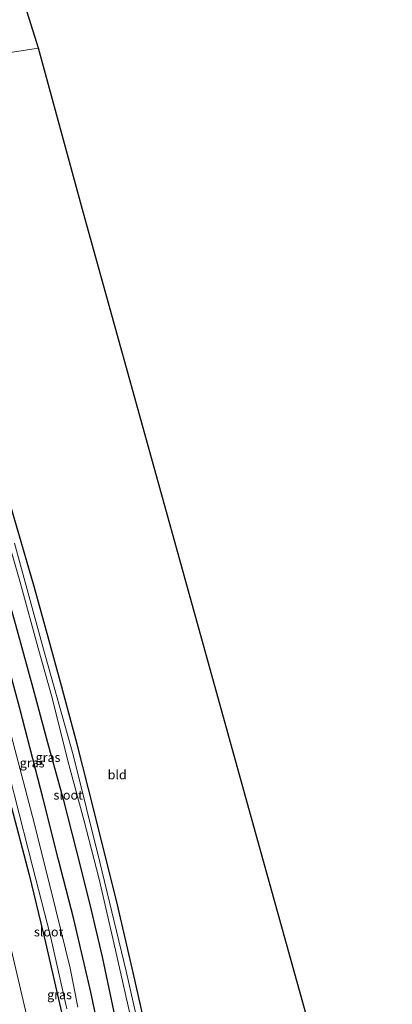
# Model space of a CAD drawing. Units: metres. Extents: x 149998 to 152372, y 481250 to 487111.
# Drawn here: x 152248 to 152349, y 483441 to 483710 of the extents above; entities that cross this region are included whole.
import ezdxf
from ezdxf.enums import TextEntityAlignment as Align

# ---------------------------------------------------------------- set-up
doc = ezdxf.new("R2010")
doc.units = ezdxf.units.M
doc.layers.add('B-ME-GW-INSTEEKWATERGANG-L-B1', color=10, linetype='Continuous')
doc.layers.add('B-ME-KG-KADASTRAAL-OPNAMEDTMGRENS-L-B1', color=10, linetype='Continuous')
for name, color, linetype, lineweight in [('B-ME-GW-TEENLIJN-L-B1', 93, 'Continuous', 18), ('B-ME-IE-GRASLAND-GV-B6', 93, 'Continuous', 18), ('B-ME-IE-GRONDWERKLIJN-GROND_INGERICHT-GV-B6', 253, 'Continuous', 18), ('B-ME-IE-HULPGEOMETRIE-L-B1', 53, 'Continuous', 18), ('B-ME-OG-WATER-GV-B6', 153, 'Continuous', 18)]:
    doc.layers.add(name, color=color, linetype=linetype, lineweight=lineweight)
doc.styles.add('NLCS-ISO', font='NLCS-ISO.TTF')

msp = doc.modelspace()

# ---------------------------------------------------------------- linework, layer by layer
at = {"layer": 'B-ME-GW-INSTEEKWATERGANG-L-B1'}
for points in [[(152200.255, 483695.069, -3.535), (152207.372, 483673.764, -3.51), (152215.06, 483650.784, -3.438), (152221.607, 483629.694, -3.443), (152227.784, 483609.783, -3.443), (152230.887, 483599.525, -3.459), (152231.937, 483596.022, -3.522), (152232.677, 483594.598, -3.636), (152233.743, 483591.898, -3.753), (152234.557, 483589.827, -3.761), (152235.445, 483586.33, -3.77), (152237.857, 483576.892, -3.686), (152239.518, 483569.736, -3.573), (152241.142, 483563.43, -3.552), (152243.016, 483557.083, -3.506), (152246.703, 483543.555, -3.455), (152251.143, 483527.665, -3.434), (152255.089, 483512.757, -3.43), (152259.377, 483497.317, -3.371), (152262.941, 483483.342, -3.497), (152266.642, 483468.57, -3.564), (152269.97, 483454.281, -3.56), (152273.559, 483437.432, -3.568)], [(152304.679, 483323.432, -4.458), (152302.816, 483333.375, -4.239), (152299.546, 483351.339, -4.239), (152295.204, 483372.544, -4.294), (152290.88, 483393.836, -4.344), (152286.236, 483415.758, -4.353), (152282.02, 483434.213, -4.39), (152278.476, 483449.992, -4.407), (152274.156, 483468.424, -4.416), (152270.155, 483484.553, -4.365), (152266.26, 483500.143, -4.369), (152263.176, 483512.261, -4.302), (152258.89, 483528.212, -4.34), (152255.266, 483541.491, -4.361), (152251.428, 483555.345, -4.374), (152246.681, 483571.845, -4.382), (152242.22, 483587.276, -4.298), (152237.537, 483602.945, -4.34), (152232.848, 483618.29, -4.328), (152227.424, 483635.472, -4.29), (152222.215, 483651.615, -4.311), (152217.028, 483667.289, -4.273), (152212.942, 483679.677, -4.189), (152207.565, 483695.332, -4.189)], [(152270.494, 483427.868, -3.426), (152266.904, 483444.585, -3.489), (152262.316, 483464.494, -3.518), (152258.083, 483480.744, -3.535), (152253.959, 483497.333, -3.434), (152247.577, 483522.02, -3.434), (152239.408, 483552.128, -3.388)], [(152245.309, 483494.969, -4.231), (152250.068, 483476.615, -4.21), (152254.538, 483458.119, -4.118), (152258.047, 483443.075, -4.101), (152262.173, 483425.124, -4.214)]]:
    msp.add_polyline3d(points, dxfattribs=at)
at = {"layer": 'B-ME-GW-TEENLIJN-L-B1'}
msp.add_polyline3d([(152277.412, 483305.397, -3.984), (152274.238, 483321.958, -3.984), (152269.186, 483347.381, -3.988), (152264.305, 483370.998, -3.975), (152259.403, 483394.297, -3.967), (152253.854, 483419.381, -3.954), (152248.146, 483443.867, -3.95), (152242.26, 483468.765, -3.933), (152235.928, 483494.359, -3.942), (152229.824, 483517.749, -3.963), (152224.637, 483536.54, -3.979), (152218.95, 483556.362, -3.967), (152213.662, 483574.395, -3.95), (152207.58, 483594.578, -3.9), (152202.661, 483612.266, -3.946), (152195.637, 483634.52, -4.009), (152189.592, 483653.135, -3.992), (152182.781, 483673.927, -3.95), (152176.745, 483691.67, -3.992)], dxfattribs=at)
at = {"layer": 'B-ME-IE-GRASLAND-GV-B6'}
for points in [[(152263.35, 483440.461, -5.321), (152261.266, 483451.186, -5.321), (152257.382, 483467.076, -5.321), (152251.502, 483490.817, -5.321), (152245.21, 483514.744, -5.321), (152238.18, 483540.523, -5.321), (152230.11, 483570.159, -5.321), (152229.29, 483573.102, -5.321), (152228.835, 483573.98, -5.321), (152228.228, 483574.538, -5.321), (152227.545, 483574.692, -5.321), (152226.521, 483574.532, -5.321), (152225.995, 483574.207, -5.321), (152225.717, 483573.535, -5.321), (152225.831, 483572.81, -5.321), (152226.677, 483570.089, -5.321), (152230.54, 483556.171, -5.321), (152236.937, 483533.539, -5.321), (152241.375, 483516.856, -5.321), (152246.144, 483498.273, -5.321), (152251.124, 483478.633, -5.321), (152255.832, 483460.24, -5.321), (152260.341, 483440.044, -5.321)], [(152243.286, 483571.7, -5.602), (152247.786, 483556.139, -5.602), (152252.598, 483538.483, -5.602), (152256.333, 483524.905, -5.602), (152260.68, 483507.755, -5.602), (152265.021, 483491.596, -5.602), (152269.184, 483475.449, -5.602), (152273.228, 483458.028, -5.602), (152277.582, 483438.772, -5.602)], [(152246.681, 483571.845, -4.382), (152251.428, 483555.345, -4.374), (152255.266, 483541.491, -4.361), (152258.89, 483528.212, -4.34), (152263.176, 483512.261, -4.302), (152266.26, 483500.143, -4.369), (152270.155, 483484.553, -4.365), (152274.156, 483468.424, -4.416), (152278.476, 483449.992, -4.407), (152282.02, 483434.213, -4.39)], [(152282.49, 483424.108, -5.527), (152276.506, 483450.334, -5.527), (152269.383, 483480.055, -5.527), (152262.075, 483509.395, -5.527), (152253.865, 483538.888, -5.527), (152246.144, 483567.172, -5.527)], [(152239.408, 483552.128, -3.388), (152247.577, 483522.02, -3.434), (152253.959, 483497.333, -3.434), (152258.083, 483480.744, -3.535), (152262.316, 483464.494, -3.518), (152266.904, 483444.585, -3.489), (152270.494, 483427.868, -3.426)], [(152270.494, 483427.868, -3.426), (152266.904, 483444.585, -3.489), (152262.316, 483464.494, -3.518), (152258.083, 483480.744, -3.535), (152253.959, 483497.333, -3.434), (152247.577, 483522.02, -3.434), (152239.408, 483552.128, -3.388)], [(152246.703, 483543.555, -3.455), (152251.143, 483527.665, -3.434), (152255.089, 483512.757, -3.43), (152259.377, 483497.317, -3.371), (152262.941, 483483.342, -3.497), (152266.642, 483468.57, -3.564), (152269.97, 483454.281, -3.56), (152273.559, 483437.432, -3.568)], [(152273.559, 483437.432, -3.568), (152269.97, 483454.281, -3.56), (152266.642, 483468.57, -3.564), (152262.941, 483483.342, -3.497), (152259.377, 483497.317, -3.371), (152255.089, 483512.757, -3.43), (152251.143, 483527.665, -3.434), (152246.703, 483543.555, -3.455)], [(152262.173, 483425.124, -4.214), (152258.047, 483443.075, -4.101), (152254.538, 483458.119, -4.118), (152250.068, 483476.615, -4.21), (152245.309, 483494.969, -4.231)], [(152245.309, 483494.969, -4.231), (152250.068, 483476.615, -4.21), (152254.538, 483458.119, -4.118), (152258.047, 483443.075, -4.101), (152262.173, 483425.124, -4.214)], [(152253.854, 483419.381, -3.954), (152248.146, 483443.867, -3.95), (152242.26, 483468.765, -3.933)], [(152242.26, 483468.765, -3.933), (152248.146, 483443.867, -3.95), (152253.854, 483419.381, -3.954)]]:
    msp.add_polyline3d(points, dxfattribs=at)
at = {"layer": 'B-ME-IE-GRONDWERKLIJN-GROND_INGERICHT-GV-B6'}
for points in [[(152236.68, 483752.913, -4.135), (152252.681, 483702.304, -4.059), (152207.565, 483695.332, -4.189), (152201.489, 483712.997, -4.215)], [(152282.02, 483434.213, -4.39), (152278.476, 483449.992, -4.407), (152274.156, 483468.424, -4.416), (152270.155, 483484.553, -4.365), (152266.26, 483500.143, -4.369), (152263.176, 483512.261, -4.302), (152258.89, 483528.212, -4.34), (152255.266, 483541.491, -4.361), (152251.428, 483555.345, -4.374), (152246.681, 483571.845, -4.382), (152242.22, 483587.276, -4.298), (152237.537, 483602.945, -4.34), (152232.848, 483618.29, -4.328), (152227.424, 483635.472, -4.29), (152222.215, 483651.615, -4.311), (152217.028, 483667.289, -4.273), (152212.942, 483679.677, -4.189), (152207.565, 483695.332, -4.189), (152252.681, 483702.304, -4.059), (152264.913, 483657.243, -4.076), (152286.615, 483578.982, -4.177), (152310.011, 483494.776, -4.239), (152333.405, 483410.365, -4.235)]]:
    msp.add_polyline3d(points, dxfattribs=at)
at = {"layer": 'B-ME-IE-HULPGEOMETRIE-L-B1'}
msp.add_polyline3d([(152116.071, 483679.512, -6.202), (152125.057, 483679.739, -6.202), (152130.483, 483681.016, -3.56), (152134.119, 483680.817, -3.254), (152135.788, 483681.74, -2.994), (152138.594, 483687.009, -2.935), (152150.928, 483690.315, -2.618), (152154.578, 483691.542, -2.799), (152155.239, 483691.761, -2.833), (152166.885, 483696.696, -2.529), (152172.451, 483690.438, -2.65), (152176.745, 483691.67, -3.992), (152186.403, 483693.365, -4.21), (152188.071, 483693.146, -5.246), (152191.338, 483693.44, -5.246), (152195.503, 483694.244, -3.506), (152200.255, 483695.069, -3.535), (152204.388, 483694.657, -5.602), (152205.798, 483695.136, -5.527), (152207.565, 483695.332, -4.189), (152252.681, 483702.304, -4.059)], dxfattribs=at)
at = {"layer": 'B-ME-KG-KADASTRAAL-OPNAMEDTMGRENS-L-B1'}
for points in [[(152252.681, 483702.304, -4.059), (152236.68, 483752.913, -4.135), (152215.55, 483817.173, -3.76), (152219.449, 483820.593, -3.828), (152224.742, 483823.799, -6.063), (152234.134, 483831.574, -6.063), (152236.774, 483833.375, -4.198), (152272.014, 483860.8, -4.042), (152245.814, 483900.753, -4.27), (152245.169, 483901.783, -5.912), (152244.195, 483903.042, -5.916), (152243.15, 483904.618, -4.383), (152213.953, 483949.032, -4.257), (152167.184, 484018.613, -4.24), (152150.168, 484043.941, -4.198)], [(152349.067, 483353.982, -4.458), (152346.031, 483364.544, -4.21), (152333.405, 483410.365, -4.235), (152310.011, 483494.776, -4.239), (152286.615, 483578.982, -4.177), (152264.913, 483657.243, -4.076), (152252.681, 483702.304, -4.059)]]:
    msp.add_polyline3d(points, dxfattribs=at)
at = {"layer": 'B-ME-OG-WATER-GV-B6'}
for points in [[(152260.341, 483440.044, -5.321), (152255.832, 483460.24, -5.321), (152251.124, 483478.633, -5.321), (152246.144, 483498.273, -5.321), (152241.375, 483516.856, -5.321), (152236.937, 483533.539, -5.321), (152230.54, 483556.171, -5.321), (152226.677, 483570.089, -5.321), (152225.831, 483572.81, -5.321), (152225.717, 483573.535, -5.321), (152225.995, 483574.207, -5.321), (152226.521, 483574.532, -5.321), (152227.545, 483574.692, -5.321), (152228.228, 483574.538, -5.321), (152228.835, 483573.98, -5.321), (152229.29, 483573.102, -5.321), (152230.11, 483570.159, -5.321), (152238.18, 483540.523, -5.321), (152245.21, 483514.744, -5.321), (152251.502, 483490.817, -5.321), (152257.382, 483467.076, -5.321), (152261.266, 483451.186, -5.321), (152263.35, 483440.461, -5.321)], [(152277.582, 483438.772, -5.602), (152273.228, 483458.028, -5.602), (152269.184, 483475.449, -5.602), (152265.021, 483491.596, -5.602), (152260.68, 483507.755, -5.602), (152256.333, 483524.905, -5.602), (152252.598, 483538.483, -5.602), (152247.786, 483556.139, -5.602), (152243.286, 483571.7, -5.602)], [(152246.144, 483567.172, -5.527), (152253.865, 483538.888, -5.527), (152262.075, 483509.395, -5.527), (152269.383, 483480.055, -5.527), (152276.506, 483450.334, -5.527), (152282.49, 483424.108, -5.527)]]:
    msp.add_polyline3d(points, dxfattribs=at)

# ---------------------------------------------------------------- texts
at = {"layer": 'B-ME-IE-GRASLAND-GV-B6', "ltscale": 0.2, "style": 'NLCS-ISO'}
for p in [(152255.2385, 483508.6905), (152250.921, 483507.1935), (152258.3875, 483443.9255)]:
    msp.add_text('gras', height=2.5, dxfattribs=at).set_placement(p, align=Align.MIDDLE_CENTER)
at = {"layer": 'B-ME-IE-GRONDWERKLIJN-GROND_INGERICHT-GV-B6', "ltscale": 0.2, "style": 'NLCS-ISO'}
msp.add_text('bld', height=2.5, dxfattribs=at).set_placement((152274.1011, 483503.9404), align=Align.MIDDLE_CENTER)
at = {"layer": 'B-ME-OG-WATER-GV-B6', "ltscale": 0.2, "style": 'NLCS-ISO'}
for p in [(152260.7321, 483498.4061), (152255.4049, 483461.0692)]:
    msp.add_text('sloot', height=2.5, dxfattribs=at).set_placement(p, align=Align.MIDDLE_CENTER)

doc.saveas('drawing.dxf')
